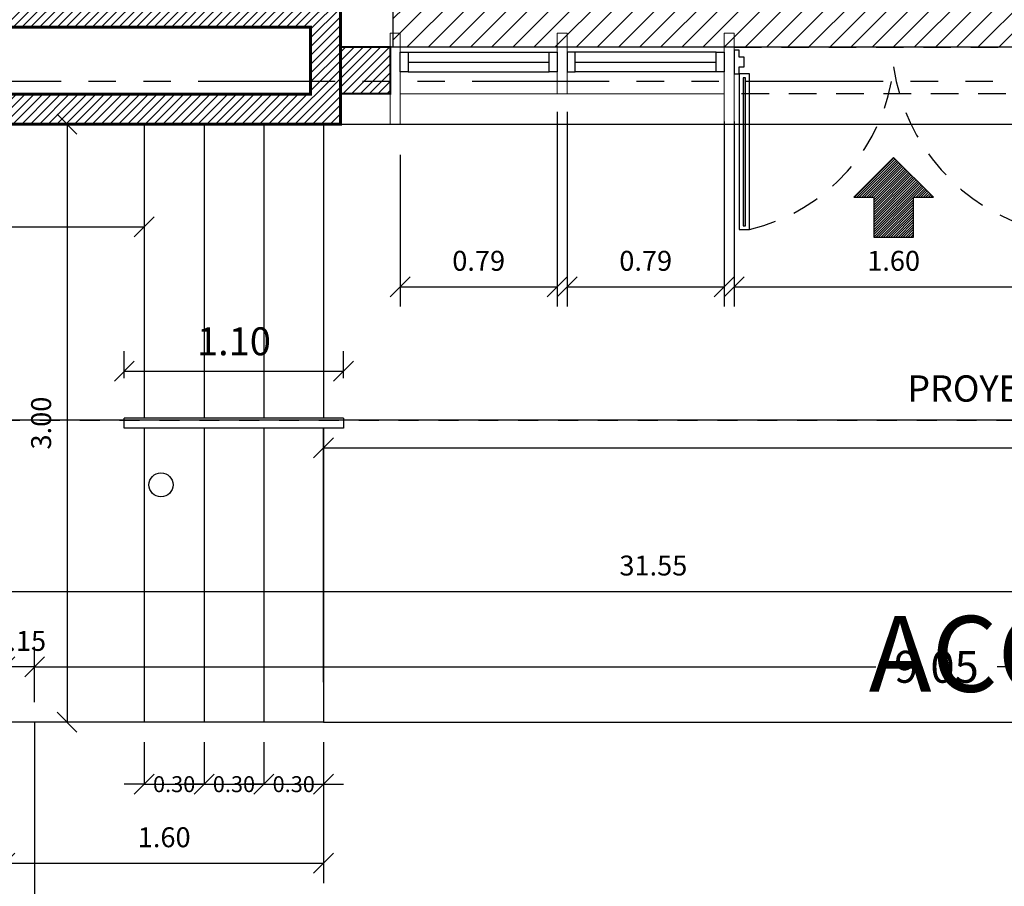
# Model space of a CAD drawing. Extents: x 370 to 3738, y 480 to 880.
# Drawn here: x 3700 to 3705, y 831 to 835 of the extents above; entities that cross this region are included whole.
import ezdxf

# ---------------------------------------------------------------- set-up
doc = ezdxf.new("R2010")
doc.units = 0
doc.header["$LTSCALE"] = 1.1
doc.header["$MEASUREMENT"] = 0
doc.header["$PDMODE"] = 3
doc.header["$PDSIZE"] = 0.1
for name, pattern in [('HIDDEN2', [0.1875, 0.125, -0.0625]), ('PHANTOM', [2.5, 1.25, -0.25, 0.25, -0.25, 0.25, -0.25]), ('PHANTOM2', [1.25, 0.625, -0.125, 0.125, -0.125, 0.125, -0.125])]:
    doc.linetypes.add(name, pattern=pattern)
doc.layers.get('0').update_dxf_attribs({"color": 1, "linetype": 'CONTINUOUS'})
doc.layers.get('DEFPOINTS').update_dxf_attribs({"linetype": 'CONTINUOUS'})
for name, color, linetype in [('ANDEN', 144, 'CONTINUOUS'), ('CARP-PUERTAS', 251, 'CONTINUOUS'), ('CARP-VENTANAS', 8, 'CONTINUOUS'), ('COTAS', 8, 'CONTINUOUS'), ('EJES', 253, 'PHANTOM'), ('ELEVACION 1', 4, 'CONTINUOUS'), ('ELEVACION 2', 3, 'CONTINUOUS'), ('ELEVACION 3', 2, 'CONTINUOUS'), ('ELEVACION 4', 1, 'CONTINUOUS'), ('ESC', 7, 'CONTINUOUS'), ('MADERA', 34, 'CONTINUOUS'), ('MUROS', 5, 'CONTINUOUS'), ('MUROS HACHT', 8, 'CONTINUOUS'), ('MUROS2', 251, 'CONTINUOUS'), ('PALM-ARQUITECTÓNICOS$0$A_VENTANAS', 220, 'CONTINUOUS'), ('PISOS', 8, 'CONTINUOUS'), ('PROYECCION CERCA', 8, 'HIDDEN2'), ('proyecciones', 8, 'HIDDEN2'), ('TEXTOS', 7, 'CONTINUOUS')]:
    doc.layers.add(name, color=color, linetype=linetype)
doc.layers.add('MURO2', color=7, linetype='CONTINUOUS', lineweight=18)
doc.styles.add('A', font='arial.ttf')
doc.styles.add('ROMANS', font='romans.shx')
doc.styles.get("Standard").update_dxf_attribs({"font": 'ROMANS.SHX'})
doc.dimstyles.get("Standard").update_dxf_attribs({"dimtxt": 0.18, "dimasz": 0.18, "dimexe": 0.18, "dimexo": 0.0625, "dimgap": 0.09, "dimtad": 0, "dimtih": 1, "dimtoh": 1, "dimzin": 0, "dimdsep": 46, "dimtxsty": 'Standard', "dimcen": 0.09, "dimadec": 0, "dimazin": 0, "dimtfac": 1, "dimtofl": 0, "dimtmove": 2, "dimatfit": 3, "dimfxl": 1, "dimtolj": 1, "dimtzin": 0, "dimarcsym": 0})
pattern_1 = [(45, (354.44243, -281.416124), (-0.0220970869, 0.0220970869), [])]

# ---------------------------------------------------------------- blocks, each defined once
blk = doc.blocks.new('_Oblique')
at = {"color": 0, "linetype": 'ByBlock', "lineweight": -2}
blk.add_line((-0.5, -0.5), (0.5, 0.5), dxfattribs=at)
blk = doc.blocks.new('*D3135')
at = {"layer": 'COTAS', "color": 8, "lineweight": -2, "transparency": 16777216}
for p, q in [((3694.191, 835.1227), (3694.191, 833.9466)), ((3700.233, 834.3614), (3700.233, 833.9466)), ((3694.191, 834.0466), (3700.233, 834.0466))]:
    blk.add_line(p, q, dxfattribs=at)
at = {"layer": 'DEFPOINTS', "color": 0, "transparency": 16777216}
for p in [(3694.191, 835.3227), (3700.233, 834.5614), (3700.233, 834.0466)]:
    blk.add_point(p, dxfattribs=at)
at = {"layer": 'COTAS', "color": 8, "lineweight": -2, "transparency": 16777216, "xscale": 0.1, "yscale": 0.1, "zscale": 0.1, "rotation": 180}
blk.add_blockref('_Oblique', (3694.191, 834.0466), dxfattribs=at)
at = {"layer": 'COTAS', "color": 8, "lineweight": -2, "transparency": 16777216, "xscale": 0.1, "yscale": 0.1, "zscale": 0.1}
blk.add_blockref('_Oblique', (3700.233, 834.0466), dxfattribs=at)
at = {"layer": 'COTAS', "color": 7, "transparency": 16777216, "insert": (3697.212, 834.1766), "char_height": 0.1, "attachment_point": 5, "style": 'ROMANS'}
blk.add_mtext('\\A1;6.04', dxfattribs=at)
blk = doc.blocks.new('DIMDOT2')
at = {"color": 0, "linetype": 'ByBlock'}
blk.add_line((0, -2.1875), (0, 0.875), dxfattribs=at)
blk.add_line((-1, 0), (1, 0))
for radius in [0.5, 0.45, 0.4]:
    blk.add_circle((0, 0), radius)
blk = doc.blocks.new('*D3136')
at = {"layer": 'COTAS', "color": 8, "lineweight": -2, "transparency": 16777216}
for p, q in [((3700.3345, 834.5614), (3699.7455, 834.5614)), ((3699.8455, 834.5614), (3699.8455, 831.5614)), ((3700.033, 831.5614), (3699.7455, 831.5614))]:
    blk.add_line(p, q, dxfattribs=at)
at = {"layer": 'DEFPOINTS', "color": 0, "transparency": 16777216}
for p in [(3700.5345, 834.5614), (3699.8455, 831.5614), (3700.233, 831.5614)]:
    blk.add_point(p, dxfattribs=at)
at = {"layer": 'COTAS', "color": 8, "lineweight": -2, "transparency": 16777216, "xscale": 0.1, "yscale": 0.1, "zscale": 0.1}
for p, rotation in [((3699.8455, 834.5614), 90), ((3699.8455, 831.5614), 270)]:
    blk.add_blockref('_Oblique', p, dxfattribs=dict(at, rotation=rotation))
at = {"layer": 'COTAS', "color": 7, "transparency": 16777216, "insert": (3699.7155, 833.0614), "char_height": 0.1, "attachment_point": 5, "rotation": 90, "style": 'ROMANS'}
blk.add_mtext('\\A1;3.00', dxfattribs=at)
blk = doc.blocks.new('*D3221')
at = {"layer": 'COTAS', "color": 8, "lineweight": -2, "transparency": 16777216}
for p, q in [((3704.793, 834.7353), (3704.793, 833.6456)), ((3703.193, 834.575), (3703.193, 833.6456)), ((3703.193, 833.7456), (3704.793, 833.7456))]:
    blk.add_line(p, q, dxfattribs=at)
at = {"layer": 'DEFPOINTS', "color": 0, "transparency": 16777216}
for p in [(3704.793, 834.9353), (3703.193, 834.775), (3704.793, 833.7456)]:
    blk.add_point(p, dxfattribs=at)
at = {"layer": 'COTAS', "color": 8, "lineweight": -2, "transparency": 16777216, "xscale": 0.1, "yscale": 0.1, "zscale": 0.1, "rotation": 180}
blk.add_blockref('_Oblique', (3703.193, 833.7456), dxfattribs=at)
at = {"layer": 'COTAS', "color": 8, "lineweight": -2, "transparency": 16777216, "xscale": 0.1, "yscale": 0.1, "zscale": 0.1}
blk.add_blockref('_Oblique', (3704.793, 833.7456), dxfattribs=at)
at = {"layer": 'COTAS', "color": 7, "transparency": 16777216, "insert": (3703.993, 833.8756), "char_height": 0.1, "attachment_point": 5, "style": 'ROMANS'}
blk.add_mtext('\\A1;1.60', dxfattribs=at)
blk = doc.blocks.new('*D3222')
at = {"layer": 'COTAS', "color": 8, "lineweight": -2, "transparency": 16777216}
for p, q in [((3702.355, 834.6229), (3702.355, 833.6456)), ((3703.143, 834.575), (3703.143, 833.6456)), ((3702.355, 833.7456), (3703.143, 833.7456))]:
    blk.add_line(p, q, dxfattribs=at)
at = {"layer": 'DEFPOINTS', "color": 0, "transparency": 16777216}
for p in [(3702.355, 834.8229), (3703.143, 834.775), (3703.143, 833.7456)]:
    blk.add_point(p, dxfattribs=at)
at = {"layer": 'COTAS', "color": 8, "lineweight": -2, "transparency": 16777216, "xscale": 0.1, "yscale": 0.1, "zscale": 0.1, "rotation": 180}
blk.add_blockref('_Oblique', (3702.355, 833.7456), dxfattribs=at)
at = {"layer": 'COTAS', "color": 8, "lineweight": -2, "transparency": 16777216, "xscale": 0.1, "yscale": 0.1, "zscale": 0.1}
blk.add_blockref('_Oblique', (3703.143, 833.7456), dxfattribs=at)
at = {"layer": 'COTAS', "color": 7, "transparency": 16777216, "insert": (3702.749, 833.8756), "char_height": 0.1, "attachment_point": 5, "style": 'ROMANS'}
blk.add_mtext('\\A1;0.79', dxfattribs=at)
blk = doc.blocks.new('*D3223')
at = {"layer": 'COTAS', "color": 8, "lineweight": -2, "transparency": 16777216}
for p, q in [((3702.305, 834.6229), (3702.305, 833.6456)), ((3701.517, 834.4072), (3701.517, 833.6456)), ((3701.517, 833.7456), (3702.305, 833.7456))]:
    blk.add_line(p, q, dxfattribs=at)
at = {"layer": 'DEFPOINTS', "color": 0, "transparency": 16777216}
for p in [(3702.305, 834.8229), (3701.517, 834.6072), (3702.305, 833.7456)]:
    blk.add_point(p, dxfattribs=at)
at = {"layer": 'COTAS', "color": 8, "lineweight": -2, "transparency": 16777216, "xscale": 0.1, "yscale": 0.1, "zscale": 0.1, "rotation": 180}
blk.add_blockref('_Oblique', (3701.517, 833.7456), dxfattribs=at)
at = {"layer": 'COTAS', "color": 8, "lineweight": -2, "transparency": 16777216, "xscale": 0.1, "yscale": 0.1, "zscale": 0.1}
blk.add_blockref('_Oblique', (3702.305, 833.7456), dxfattribs=at)
at = {"layer": 'COTAS', "color": 7, "transparency": 16777216, "insert": (3701.911, 833.8756), "char_height": 0.1, "attachment_point": 5, "style": 'ROMANS'}
blk.add_mtext('\\A1;0.79', dxfattribs=at)
blk = doc.blocks.new('A$C38f5c905')
at = {"layer": 'CARP-PUERTAS'}
for points in [[(1.1209, 0.7945), (1.1209, 0.0518), (1.1333, 0.0518), (1.1333, 0.7945)], [(2.6311, 0.7945), (2.6311, 0.0518), (2.6187, 0.0518), (2.6187, 0.7945)]]:
    blk.add_hatch(color=7, dxfattribs=at).paths.add_polyline_path(points)
for p, q in [((1.1009, 0.8131), (1.1009, 0.0331)), ((2.6511, 0.8131), (2.6511, 0.0331))]:
    blk.add_line(p, q, dxfattribs=at)
at = {"layer": 'CARP-PUERTAS', "color": 7}
for points in [[(1.076, 0.9331), (1.076, 0.8131), (1.1009, 0.8131), (1.1009, 0.8487), (1.1258, 0.8487), (1.1258, 0.8976), (1.1009, 0.8976), (1.1009, 0.9331), (1.076, 0.9331), (1.076, 0.9331)], [(2.676, 0.9331), (2.676, 0.8131), (2.6511, 0.8131), (2.6511, 0.8487), (2.6262, 0.8487), (2.6262, 0.8976), (2.6511, 0.8976), (2.6511, 0.9331), (2.676, 0.9331), (2.676, 0.9331)]]:
    blk.add_lwpolyline(points, dxfattribs=at)
at = {"layer": 'CARP-PUERTAS'}
for points in [[(1.1009, 0.8131), (1.1009, 0.0331), (1.1529, 0.0331), (1.1529, 0.8131)], [(2.6511, 0.8131), (2.6511, 0.0331), (2.5992, 0.0331), (2.5992, 0.8131)]]:
    blk.add_lwpolyline(points, close=True, dxfattribs=at)
at = {"layer": 'CARP-PUERTAS', "color": 7}
for points in [[(1.1209, 0.7945), (1.1209, 0.0518), (1.1333, 0.0518), (1.1333, 0.7945)], [(2.6311, 0.7945), (2.6311, 0.0518), (2.6187, 0.0518), (2.6187, 0.7945)]]:
    blk.add_lwpolyline(points, close=True, dxfattribs=at)
at = {"layer": 'CARP-PUERTAS', "color": 8, "linetype": 'HIDDEN2'}
for centre, radius, start, end in [((0.9407, 0.9496), 0.9407, 283.0328, 353.841), ((2.8527, 0.9863), 0.9863, 188.0205, 255.1058)]:
    blk.add_arc(centre, radius, start, end, dxfattribs=at)
blk = doc.blocks.new('*D3302')
at = {"layer": 'COTAS', "color": 8, "lineweight": -2, "transparency": 16777216}
for p, q in [((3718.563, 834.2168), (3718.563, 832.1168)), ((3687.0119, 834.0176), (3687.0119, 832.1168)), ((3687.0119, 832.2168), (3718.563, 832.2168))]:
    blk.add_line(p, q, dxfattribs=at)
at = {"layer": 'DEFPOINTS', "color": 0, "transparency": 16777216}
for p in [(3718.563, 834.9218), (3687.0119, 834.2176), (3718.563, 832.2168)]:
    blk.add_point(p, dxfattribs=at)
at = {"layer": 'COTAS', "color": 8, "lineweight": -2, "transparency": 16777216, "xscale": 0.1, "yscale": 0.1, "zscale": 0.1, "rotation": 180}
blk.add_blockref('_Oblique', (3687.0119, 832.2168), dxfattribs=at)
at = {"layer": 'COTAS', "color": 8, "lineweight": -2, "transparency": 16777216, "xscale": 0.1, "yscale": 0.1, "zscale": 0.1}
blk.add_blockref('_Oblique', (3718.563, 832.2168), dxfattribs=at)
at = {"layer": 'COTAS', "color": 7, "transparency": 16777216, "insert": (3702.7874, 832.3468), "char_height": 0.1, "attachment_point": 5, "style": 'ROMANS'}
blk.add_mtext('\\A1;31.55', dxfattribs=at)
blk = doc.blocks.new('*D3413')
at = {"layer": 'COTAS', "color": 8, "lineweight": -2, "transparency": 16777216}
for p, q in [((3700.233, 831.4614), (3700.233, 831.2499)), ((3700.533, 831.4614), (3700.533, 831.2499)), ((3700.233, 831.2499), (3700.133, 831.2499)), ((3700.233, 831.2499), (3700.533, 831.2499)), ((3700.533, 831.2499), (3700.633, 831.2499))]:
    blk.add_line(p, q, dxfattribs=at)
at = {"layer": 'DEFPOINTS', "color": 0, "transparency": 16777216}
for p in [(3700.233, 831.5614), (3700.533, 831.5614), (3700.533, 831.2499)]:
    blk.add_point(p, dxfattribs=at)
at = {"layer": 'COTAS', "color": 8, "lineweight": -2, "transparency": 16777216, "xscale": 0.1, "yscale": 0.1, "zscale": 0.1}
blk.add_blockref('_Oblique', (3700.233, 831.2499), dxfattribs=at)
at = {"layer": 'COTAS', "color": 8, "lineweight": -2, "transparency": 16777216, "xscale": 0.1, "yscale": 0.1, "zscale": 0.1, "rotation": 180}
blk.add_blockref('_Oblique', (3700.533, 831.2499), dxfattribs=at)
at = {"layer": 'COTAS', "color": 7, "transparency": 16777216, "insert": (3700.383, 831.2499), "char_height": 0.08, "attachment_point": 5, "style": 'ROMANS'}
blk.add_mtext('\\A1;0.30', dxfattribs=at)
blk = doc.blocks.new('*D3414')
at = {"layer": 'COTAS', "color": 8, "lineweight": -2, "transparency": 16777216}
for p, q in [((3700.533, 831.4614), (3700.533, 831.2499)), ((3700.833, 831.4614), (3700.833, 831.2499)), ((3700.533, 831.2499), (3700.433, 831.2499)), ((3700.533, 831.2499), (3700.833, 831.2499)), ((3700.833, 831.2499), (3700.933, 831.2499))]:
    blk.add_line(p, q, dxfattribs=at)
at = {"layer": 'DEFPOINTS', "color": 0, "transparency": 16777216}
for p in [(3700.533, 831.5614), (3700.833, 831.5614), (3700.833, 831.2499)]:
    blk.add_point(p, dxfattribs=at)
at = {"layer": 'COTAS', "color": 8, "lineweight": -2, "transparency": 16777216, "xscale": 0.1, "yscale": 0.1, "zscale": 0.1}
blk.add_blockref('_Oblique', (3700.533, 831.2499), dxfattribs=at)
at = {"layer": 'COTAS', "color": 8, "lineweight": -2, "transparency": 16777216, "xscale": 0.1, "yscale": 0.1, "zscale": 0.1, "rotation": 180}
blk.add_blockref('_Oblique', (3700.833, 831.2499), dxfattribs=at)
at = {"layer": 'COTAS', "color": 7, "transparency": 16777216, "insert": (3700.683, 831.2499), "char_height": 0.08, "attachment_point": 5, "style": 'ROMANS'}
blk.add_mtext('\\A1;0.30', dxfattribs=at)
blk = doc.blocks.new('*D3415')
at = {"layer": 'COTAS', "color": 8, "lineweight": -2, "transparency": 16777216}
for p, q in [((3700.833, 831.4614), (3700.833, 831.2499)), ((3701.133, 831.4614), (3701.133, 831.2499)), ((3700.833, 831.2499), (3700.733, 831.2499)), ((3700.833, 831.2499), (3701.133, 831.2499)), ((3701.133, 831.2499), (3701.233, 831.2499))]:
    blk.add_line(p, q, dxfattribs=at)
at = {"layer": 'DEFPOINTS', "color": 0, "transparency": 16777216}
for p in [(3700.833, 831.5614), (3701.133, 831.5614), (3701.133, 831.2499)]:
    blk.add_point(p, dxfattribs=at)
at = {"layer": 'COTAS', "color": 8, "lineweight": -2, "transparency": 16777216, "xscale": 0.1, "yscale": 0.1, "zscale": 0.1}
blk.add_blockref('_Oblique', (3700.833, 831.2499), dxfattribs=at)
at = {"layer": 'COTAS', "color": 8, "lineweight": -2, "transparency": 16777216, "xscale": 0.1, "yscale": 0.1, "zscale": 0.1, "rotation": 180}
blk.add_blockref('_Oblique', (3701.133, 831.2499), dxfattribs=at)
at = {"layer": 'COTAS', "color": 7, "transparency": 16777216, "insert": (3700.983, 831.2499), "char_height": 0.08, "attachment_point": 5, "style": 'ROMANS'}
blk.add_mtext('\\A1;0.30', dxfattribs=at)
blk = doc.blocks.new('*D3424')
at = {"layer": 'COTAS', "color": 8, "lineweight": -2, "transparency": 16777216}
for p, q in [((3699.683, 831.6614), (3699.683, 831.8387)), ((3699.683, 831.8387), (3703.9042, 831.8387)), ((3708.733, 831.8387), (3704.5118, 831.8387)), ((3708.733, 831.6614), (3708.733, 831.8387))]:
    blk.add_line(p, q, dxfattribs=at)
at = {"layer": 'DEFPOINTS', "color": 0, "transparency": 16777216}
for p in [(3708.733, 831.8387), (3699.683, 831.5614), (3708.733, 831.5614)]:
    blk.add_point(p, dxfattribs=at)
at = {"layer": 'COTAS', "color": 8, "lineweight": -2, "transparency": 16777216, "xscale": 0.1, "yscale": 0.1, "zscale": 0.1, "rotation": 180}
blk.add_blockref('_Oblique', (3699.683, 831.8387), dxfattribs=at)
at = {"layer": 'COTAS', "color": 8, "lineweight": -2, "transparency": 16777216, "xscale": 0.1, "yscale": 0.1, "zscale": 0.1}
blk.add_blockref('_Oblique', (3708.733, 831.8387), dxfattribs=at)
at = {"layer": 'COTAS', "color": 7, "transparency": 16777216, "insert": (3704.208, 831.8387), "char_height": 0.16, "attachment_point": 5, "style": 'ROMANS'}
blk.add_mtext('\\A1;9.05', dxfattribs=at)
blk = doc.blocks.new('*D3426')
at = {"layer": 'COTAS', "color": 8, "lineweight": -2, "transparency": 16777216}
for p, q in [((3699.533, 831.7614), (3699.533, 831.9387)), ((3699.683, 831.7614), (3699.683, 831.9387)), ((3699.533, 831.8387), (3699.433, 831.8387)), ((3699.683, 831.8387), (3699.533, 831.8387)), ((3699.683, 831.8387), (3699.783, 831.8387))]:
    blk.add_line(p, q, dxfattribs=at)
at = {"layer": 'DEFPOINTS', "color": 0, "transparency": 16777216}
for p in [(3699.533, 831.8387), (3699.533, 831.5614), (3699.683, 831.5614)]:
    blk.add_point(p, dxfattribs=at)
at = {"layer": 'COTAS', "color": 8, "lineweight": -2, "transparency": 16777216, "xscale": 0.1, "yscale": 0.1, "zscale": 0.1}
blk.add_blockref('_Oblique', (3699.533, 831.8387), dxfattribs=at)
at = {"layer": 'COTAS', "color": 8, "lineweight": -2, "transparency": 16777216, "xscale": 0.1, "yscale": 0.1, "zscale": 0.1, "rotation": 180}
blk.add_blockref('_Oblique', (3699.683, 831.8387), dxfattribs=at)
at = {"layer": 'COTAS', "color": 7, "transparency": 16777216, "insert": (3699.608, 831.9687), "char_height": 0.1, "attachment_point": 5, "style": 'ROMANS'}
blk.add_mtext('\\A1;0.15', dxfattribs=at)
blk = doc.blocks.new('*D3436')
at = {"layer": 'COTAS', "color": 8, "lineweight": -2, "transparency": 16777216}
for p, q in [((3701.133, 831.7614), (3701.133, 833.0378)), ((3713.9308, 831.7614), (3713.9308, 833.0378)), ((3701.133, 832.9378), (3713.9308, 832.9378))]:
    blk.add_line(p, q, dxfattribs=at)
at = {"layer": 'DEFPOINTS', "color": 0, "transparency": 16777216}
for p in [(3713.9308, 832.9378), (3701.133, 831.5614), (3713.9308, 831.5614)]:
    blk.add_point(p, dxfattribs=at)
at = {"layer": 'COTAS', "color": 8, "lineweight": -2, "transparency": 16777216, "xscale": 0.1, "yscale": 0.1, "zscale": 0.1, "rotation": 180}
blk.add_blockref('_Oblique', (3701.133, 832.9378), dxfattribs=at)
at = {"layer": 'COTAS', "color": 8, "lineweight": -2, "transparency": 16777216, "xscale": 0.1, "yscale": 0.1, "zscale": 0.1}
blk.add_blockref('_Oblique', (3713.9308, 832.9378), dxfattribs=at)
at = {"layer": 'COTAS', "color": 7, "transparency": 16777216, "insert": (3707.5319, 833.0678), "char_height": 0.1, "attachment_point": 5, "style": 'ROMANS'}
blk.add_mtext('\\A1;12.80', dxfattribs=at)
blk = doc.blocks.new('*D3437')
at = {"layer": 'COTAS', "color": 8, "lineweight": -2, "transparency": 16777216}
for p, q in [((3699.533, 831.3614), (3699.533, 830.7536)), ((3701.133, 831.3614), (3701.133, 830.7536)), ((3699.533, 830.8536), (3701.133, 830.8536))]:
    blk.add_line(p, q, dxfattribs=at)
at = {"layer": 'DEFPOINTS', "color": 0, "transparency": 16777216}
for p in [(3699.533, 831.5614), (3701.133, 831.5614), (3701.133, 830.8536)]:
    blk.add_point(p, dxfattribs=at)
at = {"layer": 'COTAS', "color": 8, "lineweight": -2, "transparency": 16777216, "xscale": 0.1, "yscale": 0.1, "zscale": 0.1, "rotation": 180}
blk.add_blockref('_Oblique', (3699.533, 830.8536), dxfattribs=at)
at = {"layer": 'COTAS', "color": 8, "lineweight": -2, "transparency": 16777216, "xscale": 0.1, "yscale": 0.1, "zscale": 0.1}
blk.add_blockref('_Oblique', (3701.133, 830.8536), dxfattribs=at)
at = {"layer": 'COTAS', "color": 7, "transparency": 16777216, "insert": (3700.333, 830.9836), "char_height": 0.1, "attachment_point": 5, "style": 'ROMANS'}
blk.add_mtext('\\A1;1.60', dxfattribs=at)
blk = doc.blocks.new('*D4148')
at = {"layer": 'DEFPOINTS', "color": 0, "linetype": 'Continuous', "transparency": 16777216}
for p in [(3701.233, 833.3218), (3700.133, 833.0864), (3701.233, 833.0864)]:
    blk.add_point(p, dxfattribs=at)
at = {"layer": 'PALM-ARQUITECTÓNICOS$0$A_VENTANAS', "color": 8, "linetype": 'Continuous', "lineweight": -2, "transparency": 16777216}
for p, q in [((3700.133, 833.2864), (3700.133, 833.4218)), ((3701.233, 833.2864), (3701.233, 833.4218)), ((3700.133, 833.3218), (3701.233, 833.3218))]:
    blk.add_line(p, q, dxfattribs=at)
at = {"layer": 'PALM-ARQUITECTÓNICOS$0$A_VENTANAS', "color": 8, "linetype": 'Continuous', "lineweight": -2, "transparency": 16777216, "xscale": 0.1, "yscale": 0.1, "zscale": 0.1, "rotation": 180}
blk.add_blockref('_Oblique', (3700.133, 833.3218), dxfattribs=at)
at = {"layer": 'PALM-ARQUITECTÓNICOS$0$A_VENTANAS', "color": 8, "linetype": 'Continuous', "lineweight": -2, "transparency": 16777216, "xscale": 0.1, "yscale": 0.1, "zscale": 0.1}
blk.add_blockref('_Oblique', (3701.233, 833.3218), dxfattribs=at)
at = {"layer": 'PALM-ARQUITECTÓNICOS$0$A_VENTANAS', "color": 7, "linetype": 'Continuous', "transparency": 16777216, "insert": (3700.683, 833.4718), "char_height": 0.14, "attachment_point": 5, "style": 'ROMANS'}
blk.add_mtext('\\A1;1.10', dxfattribs=at)

msp = doc.modelspace()

# ---------------------------------------------------------------- hatches: boundary and pattern name
at = {"layer": 'ESC'}
h = msp.add_hatch(dxfattribs=at)
h.set_pattern_fill('ANSI31', color=8, scale=0.07)
h.set_pattern_definition([(45, (1859.547945, 503.2202715), (-0.006187184335, 0.006187184335), [])])
h.paths.add_polyline_path([(3703.893, 833.9945), (3704.093, 833.9945), (3704.093, 834.1945), (3704.193, 834.1945), (3703.993, 834.3945), (3703.793, 834.1945), (3703.893, 834.1945)])
at = {"layer": 'MUROS HACHT', "linetype": 'Continuous'}
h = msp.add_hatch(dxfattribs=at)
h.set_pattern_fill('ANSI31', color=8, scale=0.25)
h.set_pattern_definition(pattern_1)
h.paths.add_polyline_path([(3701.217, 835.1979), (3696.603, 835.1979), (3696.603, 835.2329), (3694.191, 835.2329), (3694.191, 834.5614), (3701.217, 834.5614)])
h.paths.add_polyline_path([(3701.067, 835.0479), (3701.067, 834.7114), (3694.341, 834.7114), (3694.341, 835.0479)], flags=16)
h = msp.add_hatch(dxfattribs=at)
h.set_pattern_fill('ANSI31', color=8, scale=0.25)
h.set_pattern_definition(pattern_1)
h.paths.add_polyline_path([(3701.467, 834.9479), (3701.217, 834.9479), (3701.217, 834.7134), (3701.467, 834.7134)])
at = {"layer": 'PALM-ARQUITECTÓNICOS$0$A_VENTANAS', "linetype": 'Continuous'}
h = msp.add_hatch(dxfattribs=at)
h.set_pattern_fill('ANSI31', color=8, scale=0.6)
h.set_pattern_definition([(45, (-50, 0), (-0.0530330086, 0.0530330086), [])])
h.paths.add_polyline_path([(3701.4819, 837.0964), (3700.443, 837.0964), (3700.443, 835.4964), (3701.4819, 835.4964)])
h.paths.add_polyline_path([(3701.4819, 835.4964), (3701.4819, 834.9479), (3704.6819, 834.9479), (3704.6819, 835.4964)])
h.paths.add_polyline_path([(3711.0819, 861.0964), (3711.0819, 835.4964), (3711.523, 835.4964), (3711.5231, 837.4673), (3713.8608, 837.9823), (3713.8608, 839.785), (3712.1208, 839.785), (3712.1208, 857.316), (3713.8608, 857.316), (3713.8608, 858.8928), (3711.5308, 859.4061), (3711.5308, 861.96), (3711.203, 861.96), (3711.203, 861.91), (3701.4819, 861.91), (3701.4819, 861.0964)])

# ---------------------------------------------------------------- linework, layer by layer
at = {"layer": 'ANDEN'}
for p, q in [((3700.247, 831.5614), (3694.093, 831.5614)), ((3700.233, 831.5614), (3699.683, 831.5614))]:
    msp.add_line(p, q, dxfattribs=at)
at = {"layer": 'CARP-VENTANAS'}
for p, q in [((3701.557, 834.9229), (3702.265, 834.9229)), ((3703.103, 834.9229), (3702.395, 834.9229)), ((3701.557, 834.8729), (3702.265, 834.8729)), ((3702.395, 834.8729), (3703.103, 834.8729)), ((3701.557, 834.8229), (3702.265, 834.8229)), ((3703.103, 834.8229), (3702.395, 834.8229))]:
    msp.add_line(p, q, dxfattribs=at)
for points in [[(3701.517, 834.9229), (3701.557, 834.9229), (3701.557, 834.8229), (3701.517, 834.8229)], [(3702.265, 834.9229), (3702.305, 834.9229), (3702.305, 834.8229), (3702.265, 834.8229)], [(3702.395, 834.9229), (3702.355, 834.9229), (3702.355, 834.8229), (3702.395, 834.8229)], [(3703.103, 834.9229), (3703.143, 834.9229), (3703.143, 834.8229), (3703.103, 834.8229)]]:
    msp.add_lwpolyline(points, close=True, dxfattribs=at)
at = {"layer": 'EJES', "color": 8, "linetype": 'PHANTOM2'}
msp.add_line((3720.4409, 834.775), (3640.272, 834.775), dxfattribs=at)
at = {"layer": 'ELEVACION 1'}
for points in [[(3701.133, 834.5614), (3701.133, 833.0864)], [(3701.133, 833.0364), (3701.133, 831.5614), (3710.233, 831.5614)]]:
    msp.add_lwpolyline(points, dxfattribs=at)
at = {"layer": 'ELEVACION 2'}
for p, q in [((3700.833, 834.5614), (3700.833, 833.0864)), ((3700.833, 833.0364), (3700.833, 831.5614))]:
    msp.add_line(p, q, dxfattribs=at)
at = {"layer": 'ELEVACION 3'}
for p, q in [((3700.533, 834.5614), (3700.533, 833.0864)), ((3700.533, 833.0364), (3700.533, 831.5614))]:
    msp.add_line(p, q, dxfattribs=at)
at = {"layer": 'ELEVACION 4'}
for p, q in [((3700.233, 834.5614), (3700.233, 833.0864)), ((3700.233, 833.0364), (3700.233, 831.5614))]:
    msp.add_line(p, q, dxfattribs=at)
at = {"layer": 'ESC'}
msp.add_lwpolyline([(3703.893, 833.9945), (3704.093, 833.9945), (3704.093, 834.1945), (3704.193, 834.1945), (3703.993, 834.3945), (3703.793, 834.1945), (3703.893, 834.1945), (3703.893, 833.9945), (3704.093, 833.9945)], dxfattribs=at)
at = {"layer": 'ESC', "color": 8}
msp.add_lwpolyline([(3700.0692, 832.7514, 0, 0, 0), (3700.6764, 832.7514, 0.1, 0, 0), (3701.217, 832.7514, 0, 0, 0)], format="xyseb", dxfattribs=at)
msp.add_circle((3700.317, 832.7514), 0.0603, dxfattribs=at)
at = {"layer": 'MADERA'}
msp.add_line((3701.133, 831.5614), (3699.683, 831.5614), dxfattribs=at)
at = {"layer": 'MURO2'}
for p, q in [((3702.305, 834.9479), (3701.517, 834.9479)), ((3703.143, 834.9479), (3702.355, 834.9479)), ((3702.305, 834.7134), (3701.517, 834.7134)), ((3703.143, 834.7134), (3702.355, 834.7134))]:
    msp.add_line(p, q, dxfattribs=at)
for points in [[(3701.467, 835.0179), (3701.517, 835.0179), (3701.517, 834.5614), (3701.467, 834.5614), (3701.467, 835.0179)], [(3702.305, 835.0179), (3702.355, 835.0179), (3702.355, 834.7134), (3702.305, 834.7134), (3702.305, 835.0179)], [(3703.143, 835.0179), (3703.193, 835.0179), (3703.193, 834.5614), (3703.143, 834.5614), (3703.143, 835.0179)]]:
    msp.add_lwpolyline(points, dxfattribs=at)
at = {"layer": 'MUROS', "const_width": 0.015}
for points in [[(3694.191, 835.2329), (3694.191, 834.5614), (3701.217, 834.5614), (3701.217, 835.1979), (3696.603, 835.1979), (3696.603, 835.2329)], [(3701.067, 835.0479), (3701.067, 834.7114), (3694.341, 834.7114), (3694.341, 835.0479)]]:
    msp.add_lwpolyline(points, close=True, dxfattribs=at)
at = {"layer": 'MUROS', "const_width": 0.01}
msp.add_lwpolyline([(3701.217, 834.9479), (3701.467, 834.9479), (3701.467, 834.7134), (3701.217, 834.7134), (3701.217, 834.9479)], dxfattribs=at)
at = {"layer": 'MUROS HACHT', "linetype": 'Continuous'}
msp.add_lwpolyline([(3696.5094, 834.5614), (3718.563, 834.5614), (3718.563, 833.0754), (3696.5094, 833.0754)], close=True, dxfattribs=at)
at = {"layer": 'MUROS2'}
for q in [(3699.533, 831.5614), (3699.683, 829.1414)]:
    msp.add_line((3699.683, 831.5614), q, dxfattribs=at)
at = {"layer": 'PALM-ARQUITECTÓNICOS$0$A_VENTANAS', "linetype": 'Continuous'}
msp.add_line((3701.4819, 834.9479), (3701.4819, 861.91), dxfattribs=at)
msp.add_lwpolyline([(3712.1208, 857.316), (3712.1208, 839.785), (3713.8608, 839.785), (3713.8608, 837.9823), (3711.5231, 837.4673), (3711.523, 835.0179), (3711.223, 835.0179), (3711.223, 834.9479), (3701.217, 834.9479), (3701.217, 835.1979), (3700.443, 835.1979), (3700.443, 837.0729), (3700.443, 837.0729), (3700.443, 838.7229), (3699.843, 838.7229), (3699.843, 845.0319), (3700.443, 845.0319), (3700.443, 846.5819)], dxfattribs=at)
at = {"layer": 'PISOS'}
for p, q in [((3701.233, 833.0864), (3700.133, 833.0864)), ((3700.133, 833.0364), (3700.133, 833.0864)), ((3701.233, 833.0864), (3701.233, 833.0364)), ((3701.233, 833.0364), (3700.133, 833.0364))]:
    msp.add_line(p, q, dxfattribs=at)
at = {"layer": 'PROYECCION CERCA', "ltscale": 0.5}
msp.add_lwpolyline([(3641.9019, 832.2569), (3696.5094, 832.2569), (3696.5094, 834.5614), (3696.5094, 834.5614), (3696.5094, 833.0754), (3718.563, 833.0754), (3718.563, 834.5614), (3712.613, 834.5614)], dxfattribs=at)
at = {"layer": 'proyecciones', "color": 251, "linetype": 'HIDDEN2', "true_color": 0x636466}
for p, q in [((3703.193, 834.9479), (3704.793, 834.9479)), ((3704.793, 834.7134), (3703.193, 834.7134)), ((3700.617, 834.5614), (3711.523, 834.5614))]:
    msp.add_line(p, q, dxfattribs=at)

# ---------------------------------------------------------------- block references
at = {"layer": 'CARP-PUERTAS'}
msp.add_blockref('A$C38f5c905', (3702.117, 833.9998), dxfattribs=at)

# ---------------------------------------------------------------- texts
at = {"layer": 'TEXTOS', "style": 'A'}
msp.add_text('ACCESO PRINCIPAL', height=0.38056, dxfattribs=at).set_placement((3703.868, 831.7133))
at = {"layer": 'TEXTOS', "insert": (3706.3519, 833.3008), "char_height": 0.132, "width": 5.188025, "attachment_point": 2}
msp.add_mtext('PROYECCION ALERO EN CONCRETO Y PERGOLA N+4,28', dxfattribs=at)

# ---------------------------------------------------------------- dimensions: what is measured, and where the dimension line sits
at = {"layer": 'COTAS'}
for base, p1, p2, override, picture, middle in [((3700.233, 834.0466), (3694.191, 835.3227), (3700.233, 834.5614), {"dimscale": 2, "dimtxt": 0.05, "dimasz": 0.05, "dimexe": 0.05, "dimexo": 0.1, "dimgap": 0.04, "dimtad": 1, "dimtih": 0, "dimtoh": 0, "dimrnd": 0.001, "dimtxsty": 'ROMANS', "dimblk": 'Oblique', "dimblk1": 'Oblique', "dimblk2": 'DIMDOT2', "dimcen": -0.15, "dimclrd": 8, "dimclre": 8, "dimclrt": 7, "dimtfac": 1.5, "dimtix": 1, "dimtofl": 1, "dimldrblk": 'DIMDOT2', "dimfxlon": 1}, '*D3135', (3697.212, 834.1766)), ((3718.563, 832.2168), (3687.0119, 834.2176), (3718.563, 834.9218), {"dimscale": 2, "dimtxt": 0.05, "dimasz": 0.05, "dimexe": 0.05, "dimexo": 0.1, "dimgap": 0.04, "dimtad": 1, "dimtih": 0, "dimtoh": 0, "dimrnd": 0.001, "dimtxsty": 'ROMANS', "dimblk": 'Oblique', "dimblk1": 'Oblique', "dimblk2": 'DIMDOT2', "dimcen": -0.15, "dimclrd": 8, "dimclre": 8, "dimclrt": 7, "dimtfac": 1.5, "dimtix": 1, "dimtofl": 1, "dimldrblk": 'DIMDOT2', "dimfxlon": 1}, '*D3302', (3702.7874, 832.3468)), ((3704.793, 833.7456), (3703.193, 834.775), (3704.793, 834.9353), {"dimscale": 2, "dimtxt": 0.05, "dimasz": 0.05, "dimexe": 0.05, "dimexo": 0.1, "dimgap": 0.04, "dimtad": 1, "dimtih": 0, "dimtoh": 0, "dimrnd": 0.001, "dimtxsty": 'ROMANS', "dimblk": 'Oblique', "dimblk1": 'Oblique', "dimblk2": 'DIMDOT2', "dimcen": -0.15, "dimclrd": 8, "dimclre": 8, "dimclrt": 7, "dimtfac": 1.5, "dimtix": 1, "dimtofl": 1, "dimldrblk": 'DIMDOT2', "dimfxlon": 1}, '*D3221', (3703.993, 833.8756)), ((3702.305, 833.7456), (3701.517, 834.6072), (3702.305, 834.8229), {"dimscale": 2, "dimtxt": 0.05, "dimasz": 0.05, "dimexe": 0.05, "dimexo": 0.1, "dimgap": 0.04, "dimtad": 1, "dimtih": 0, "dimtoh": 0, "dimrnd": 0.001, "dimtxsty": 'ROMANS', "dimblk": 'Oblique', "dimblk1": 'Oblique', "dimblk2": 'DIMDOT2', "dimcen": -0.15, "dimclrd": 8, "dimclre": 8, "dimclrt": 7, "dimtfac": 1.5, "dimtix": 1, "dimtofl": 1, "dimldrblk": 'DIMDOT2', "dimfxlon": 1}, '*D3223', (3701.911, 833.8756)), ((3703.143, 833.7456), (3702.355, 834.8229), (3703.143, 834.775), {"dimscale": 2, "dimtxt": 0.05, "dimasz": 0.05, "dimexe": 0.05, "dimexo": 0.1, "dimgap": 0.04, "dimtad": 1, "dimtih": 0, "dimtoh": 0, "dimrnd": 0.001, "dimtxsty": 'ROMANS', "dimblk": 'Oblique', "dimblk1": 'Oblique', "dimblk2": 'DIMDOT2', "dimcen": -0.15, "dimclrd": 8, "dimclre": 8, "dimclrt": 7, "dimtfac": 1.5, "dimtix": 1, "dimtofl": 1, "dimldrblk": 'DIMDOT2', "dimfxlon": 1}, '*D3222', (3702.749, 833.8756)), ((3713.9308, 832.9378), (3701.133, 831.5614), (3713.9308, 831.5614), {"dimscale": 2, "dimtxt": 0.05, "dimasz": 0.05, "dimexe": 0.05, "dimexo": 0.1, "dimgap": 0.04, "dimtad": 1, "dimtih": 0, "dimtoh": 0, "dimrnd": 0.001, "dimtxsty": 'ROMANS', "dimblk": 'Oblique', "dimblk1": 'Oblique', "dimblk2": 'DIMDOT2', "dimcen": -0.15, "dimclrd": 8, "dimclre": 8, "dimclrt": 7, "dimtfac": 1.5, "dimtix": 1, "dimtofl": 1, "dimldrblk": 'DIMDOT2', "dimfxlon": 1}, '*D3436', (3707.5319, 833.0678)), ((3699.533, 831.8387), (3699.683, 831.5614), (3699.533, 831.5614), {"dimscale": 2, "dimtxt": 0.05, "dimasz": 0.05, "dimexe": 0.05, "dimexo": 0.1, "dimgap": 0.04, "dimtad": 1, "dimtih": 0, "dimtoh": 0, "dimrnd": 0.001, "dimtxsty": 'ROMANS', "dimblk": 'Oblique', "dimblk1": 'Oblique', "dimblk2": 'DIMDOT2', "dimcen": -0.15, "dimclrd": 8, "dimclre": 8, "dimclrt": 7, "dimtfac": 1.5, "dimtix": 1, "dimtofl": 1, "dimldrblk": 'DIMDOT2', "dimfxlon": 1}, '*D3426', (3699.608, 831.9687)), ((3708.733, 831.8387), (3699.683, 831.5614), (3708.733, 831.5614), {"dimscale": 2, "dimtxt": 0.08, "dimasz": 0.05, "dimexe": 0, "dimexo": 0.05, "dimgap": 0.03, "dimtih": 0, "dimtoh": 0, "dimrnd": 0.001, "dimtxsty": 'ROMANS', "dimblk": 'Oblique', "dimblk1": 'Oblique', "dimblk2": 'DIMDOT2', "dimcen": 0.06, "dimclrd": 8, "dimclre": 8, "dimclrt": 7, "dimtfac": 1.5, "dimtix": 1, "dimtofl": 1, "dimldrblk": 'DIMDOT2'}, '*D3424', (3704.208, 831.8387)), ((3701.133, 830.8536), (3699.533, 831.5614), (3701.133, 831.5614), {"dimscale": 2, "dimtxt": 0.05, "dimasz": 0.05, "dimexe": 0.05, "dimexo": 0.1, "dimgap": 0.04, "dimtad": 1, "dimtih": 0, "dimtoh": 0, "dimrnd": 0.001, "dimtxsty": 'ROMANS', "dimblk": 'Oblique', "dimblk1": 'Oblique', "dimblk2": 'DIMDOT2', "dimcen": -0.15, "dimclrd": 8, "dimclre": 8, "dimclrt": 7, "dimtfac": 1.5, "dimtix": 1, "dimtofl": 1, "dimldrblk": 'DIMDOT2', "dimfxlon": 1}, '*D3437', (3700.333, 830.9836)), ((3700.533, 831.2499), (3700.233, 831.5614), (3700.533, 831.5614), {"dimscale": 2, "dimtxt": 0.04, "dimasz": 0.05, "dimexe": 0, "dimexo": 0.05, "dimgap": 0.03, "dimtih": 0, "dimtoh": 0, "dimrnd": 0.001, "dimtxsty": 'ROMANS', "dimblk": 'Oblique', "dimblk1": 'Oblique', "dimblk2": 'DIMDOT2', "dimcen": 0.06, "dimclrd": 8, "dimclre": 8, "dimclrt": 7, "dimtfac": 1.5, "dimtix": 1, "dimtofl": 1, "dimldrblk": 'DIMDOT2'}, '*D3413', (3700.383, 831.2499)), ((3700.833, 831.2499), (3700.533, 831.5614), (3700.833, 831.5614), {"dimscale": 2, "dimtxt": 0.04, "dimasz": 0.05, "dimexe": 0, "dimexo": 0.05, "dimgap": 0.03, "dimtih": 0, "dimtoh": 0, "dimrnd": 0.001, "dimtxsty": 'ROMANS', "dimblk": 'Oblique', "dimblk1": 'Oblique', "dimblk2": 'DIMDOT2', "dimcen": 0.06, "dimclrd": 8, "dimclre": 8, "dimclrt": 7, "dimtfac": 1.5, "dimtix": 1, "dimtofl": 1, "dimldrblk": 'DIMDOT2'}, '*D3414', (3700.683, 831.2499)), ((3701.133, 831.2499), (3700.833, 831.5614), (3701.133, 831.5614), {"dimscale": 2, "dimtxt": 0.04, "dimasz": 0.05, "dimexe": 0, "dimexo": 0.05, "dimgap": 0.03, "dimtih": 0, "dimtoh": 0, "dimrnd": 0.001, "dimtxsty": 'ROMANS', "dimblk": 'Oblique', "dimblk1": 'Oblique', "dimblk2": 'DIMDOT2', "dimcen": 0.06, "dimclrd": 8, "dimclre": 8, "dimclrt": 7, "dimtfac": 1.5, "dimtix": 1, "dimtofl": 1, "dimldrblk": 'DIMDOT2'}, '*D3415', (3700.983, 831.2499))]:
    dim = msp.add_linear_dim(base=base, p1=p1, p2=p2, dimstyle='Standard', override=override, dxfattribs=at)
    dim.commit()
    dim.dimension.update_dxf_attribs({"geometry": picture, "text_midpoint": middle})
dim = msp.add_linear_dim(base=(3699.8455, 831.5614), p1=(3700.5345, 834.5614), p2=(3700.233, 831.5614), angle=90, dimstyle='Standard', override={"dimscale": 2, "dimtxt": 0.05, "dimasz": 0.05, "dimexe": 0.05, "dimexo": 0.1, "dimgap": 0.04, "dimtad": 1, "dimtih": 0, "dimtoh": 0, "dimrnd": 0.001, "dimtxsty": 'ROMANS', "dimblk": 'Oblique', "dimblk1": 'Oblique', "dimblk2": 'DIMDOT2', "dimcen": -0.15, "dimclrd": 8, "dimclre": 8, "dimclrt": 7, "dimtfac": 1.5, "dimtix": 1, "dimtofl": 1, "dimldrblk": 'DIMDOT2', "dimfxlon": 1}, dxfattribs=at)
dim.commit()
dim.dimension.update_dxf_attribs({"geometry": '*D3136', "text_midpoint": (3699.7155, 833.0614)})
at = {"layer": 'PALM-ARQUITECTÓNICOS$0$A_VENTANAS', "color": 6, "linetype": 'Continuous'}
dim = msp.add_linear_dim(base=(3701.233, 833.3218), p1=(3700.133, 833.0864), p2=(3701.233, 833.0864), dimstyle='Standard', override={"dimscale": 2, "dimtxt": 0.07, "dimasz": 0.05, "dimexe": 0.05, "dimexo": 0.1, "dimgap": 0.04, "dimtad": 1, "dimtih": 0, "dimtoh": 0, "dimrnd": 0.001, "dimtxsty": 'ROMANS', "dimblk": 'Oblique', "dimcen": -0.15, "dimclrd": 8, "dimclre": 8, "dimclrt": 7, "dimtfac": 1.5, "dimtix": 1, "dimtofl": 1, "dimldrblk": 'DIMDOT2', "dimfxlon": 1}, dxfattribs=at)
dim.commit()
dim.dimension.update_dxf_attribs({"geometry": '*D4148', "text_midpoint": (3700.683, 833.4718)})

doc.saveas('drawing.dxf')
